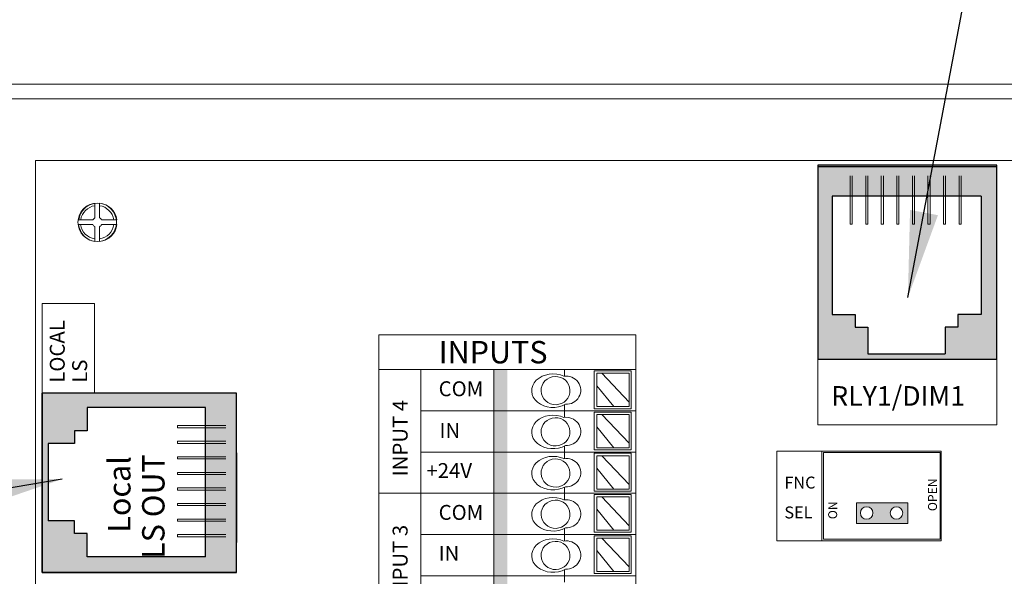
# Model space of a CAD drawing. Units: inches. Extents: x -115 to 467, y 148 to 974.
# Drawn here: x -70 to -66, y 916 to 919 of the extents above; entities that cross this region are included whole.
import ezdxf

# ---------------------------------------------------------------- set-up
doc = ezdxf.new("R2010")
doc.units = ezdxf.units.IN
doc.header["$MEASUREMENT"] = 0
for name, color, linetype in [('1', 7, 'Continuous'), ('Backplate', 5, 'Continuous'), ('Enclosure', 6, 'Continuous'), ('Product', 7, 'Continuous'), ('Rev B', 7, 'Continuous'), ('TXT', 7, 'Continuous')]:
    doc.layers.add(name, color=color, linetype=linetype)
doc.dimstyles.get("Standard").update_dxf_attribs({"dimtxt": 0.18, "dimasz": 0.18, "dimexe": 0.18, "dimexo": 0.0625, "dimgap": 0.09, "dimtad": 0, "dimtih": 1, "dimtoh": 1, "dimdec": 4, "dimzin": 0, "dimdsep": 46, "dimtxsty": 'Standard', "dimcen": 0.09, "dimadec": 0, "dimazin": 0, "dimtfac": 1, "dimtdec": 4, "dimtofl": 0, "dimtmove": 0, "dimatfit": 3, "dimfxl": 1, "dimtolj": 1, "dimtzin": 0, "dimarcsym": 0})

msp = doc.modelspace()

# ---------------------------------------------------------------- hatches: boundary and pattern name
at = {"linetype": 'Continuous', "lineweight": 0}
h = msp.add_hatch(color=253, dxfattribs=at)
h.paths.add_polyline_path([(-66.8147, 916.6951), (-66.8147, 916.7782), (-67.023, 916.7782), (-67.023, 916.6951)])
h.paths.add_polyline_path([(-66.9808, 916.7099, -1), (-66.9808, 916.7634, -1)], flags=16)
h.paths.add_polyline_path([(-66.8593, 916.7634, -1), (-66.8593, 916.7099, -1)], flags=16)
at = {"layer": 'Product', "linetype": 'Continuous', "lineweight": 0}
h = msp.add_hatch(color=253, dxfattribs=at)
h.paths.add_polyline_path([(-66.4539, 917.3592), (-67.1799, 917.3592), (-67.1799, 918.1457), (-66.4539, 918.1457)])
h.paths.add_polyline_path([(-67.1218, 918.0204), (-67.1218, 917.5407), (-67.0275, 917.5407), (-67.0275, 917.4893), (-66.9761, 917.4893), (-66.9761, 917.3823), (-66.6632, 917.3823), (-66.6632, 917.4893), (-66.6118, 917.4893), (-66.6118, 917.5407), (-66.5175, 917.5407), (-66.5175, 918.0204)], flags=16)
at = {"layer": 'Product', "linetype": 'Continuous', "lineweight": 15}
h = msp.add_hatch(color=253, dxfattribs=at)
h.paths.add_polyline_path([(-70.3219, 916.4962), (-70.3219, 917.2222), (-69.5354, 917.2222), (-69.5354, 916.4962)])
h.paths.add_polyline_path([(-69.6607, 917.1641), (-70.1404, 917.1641), (-70.1404, 917.0698), (-70.1918, 917.0698), (-70.1918, 917.0184), (-70.2988, 917.0184), (-70.2988, 916.7055), (-70.1918, 916.7055), (-70.1918, 916.654), (-70.1404, 916.654), (-70.1404, 916.5598), (-69.6607, 916.5598)], flags=16)
at = {"layer": 'TXT'}
for color, points in [(250, [(-68.492, 917.3176), (-68.492, 917.1506), (-68.4376, 917.1506), (-68.4376, 917.3176)]), (150, [(-68.492, 917.1506), (-68.492, 916.9837), (-68.4376, 916.9837), (-68.4376, 917.1506)]), (1, [(-68.492, 916.9837), (-68.492, 916.8167), (-68.4376, 916.8167), (-68.4376, 916.9837)]), (250, [(-68.492, 916.8167), (-68.492, 916.6497), (-68.4376, 916.6497), (-68.4376, 916.8167)]), (150, [(-68.492, 916.6497), (-68.492, 916.4827), (-68.4376, 916.4827), (-68.4376, 916.6497)]), (1, [(-68.492, 916.4827), (-68.492, 916.3157), (-68.4376, 916.3157), (-68.4376, 916.4827)])]:
    msp.add_hatch(color=color, dxfattribs=at).paths.add_polyline_path(points)

# ---------------------------------------------------------------- linework, layer by layer
at = {"color": 7, "linetype": 'Continuous', "lineweight": 20}
for p, q in [((-70.9698, 918.4745), (-61.3594, 918.4745)), ((-70.9698, 918.4147), (-61.3594, 918.4147))]:
    msp.add_line(p, q, dxfattribs=at)
at = {"color": 0, "lineweight": 9}
for p, q in [((-68.2062, 917.2912), (-68.2062, 917.3176)), ((-67.9444, 917.1861), (-68.0545, 917.3031)), ((-68.0062, 917.1679), (-68.0754, 917.2526)), ((-68.2062, 917.1506), (-68.2062, 917.1751)), ((-68.2062, 917.1243), (-68.2062, 917.1506)), ((-67.9444, 917.0191), (-68.0545, 917.1361)), ((-68.0062, 917.0009), (-68.0754, 917.0856)), ((-68.2062, 916.9837), (-68.2062, 917.0081)), ((-68.2062, 916.9573), (-68.2062, 916.9837)), ((-67.9444, 916.8521), (-68.0545, 916.9691)), ((-68.0062, 916.8339), (-68.0754, 916.9186)), ((-68.2062, 916.8167), (-68.2062, 916.8411)), ((-68.2062, 916.7903), (-68.2062, 916.8167)), ((-67.9444, 916.6852), (-68.0545, 916.8021)), ((-68.0062, 916.6669), (-68.0754, 916.7517)), ((-68.2062, 916.6497), (-68.2062, 916.6741)), ((-68.2062, 916.6233), (-68.2062, 916.6497)), ((-67.9444, 916.5182), (-68.0545, 916.6352)), ((-68.0062, 916.4999), (-68.0754, 916.5847)), ((-68.2062, 916.4827), (-68.2062, 916.5071)), ((-68.2062, 916.4563), (-68.2062, 916.4827))]:
    msp.add_line(p, q, dxfattribs=at)
for points in [[(-68.0852, 917.1595), (-67.936, 917.1595), (-67.936, 917.3128), (-68.0852, 917.3128)], [(-67.9444, 917.1679), (-68.0754, 917.1679), (-68.0754, 917.3031), (-67.9444, 917.3031)], [(-68.0852, 916.9925), (-67.936, 916.9925), (-67.936, 917.1459), (-68.0852, 917.1459)], [(-67.9444, 917.0009), (-68.0754, 917.0009), (-68.0754, 917.1361), (-67.9444, 917.1361)], [(-68.0852, 916.8255), (-67.936, 916.8255), (-67.936, 916.9789), (-68.0852, 916.9789)], [(-67.9444, 916.8339), (-68.0754, 916.8339), (-68.0754, 916.9691), (-67.9444, 916.9691)], [(-68.0852, 916.6586), (-67.936, 916.6586), (-67.936, 916.8119), (-68.0852, 916.8119)], [(-67.9444, 916.6669), (-68.0754, 916.6669), (-68.0754, 916.8021), (-67.9444, 916.8021)], [(-68.0852, 916.4916), (-67.936, 916.4916), (-67.936, 916.6449), (-68.0852, 916.6449)], [(-67.9444, 916.4999), (-68.0754, 916.4999), (-68.0754, 916.6352), (-67.9444, 916.6352)]]:
    msp.add_lwpolyline(points, close=True, dxfattribs=at)
for centre, major_axis, ratio, start_param, end_param in [((-68.2522, 917.2324), (0.0867, 0.0007), 0.782593, 1.031525, 5.324575), ((-68.1986, 917.2345), (-0.0585, -0.0021), 0.97738, 1.479122, 4.84117), ((-68.2522, 917.0654), (0.0867, 0.0007), 0.782593, 1.031525, 5.324575), ((-68.1986, 917.0675), (-0.0585, -0.0021), 0.97738, 1.479122, 4.84117), ((-68.2522, 916.8984), (0.0867, 0.0007), 0.782593, 1.031525, 5.324575), ((-68.1986, 916.9005), (-0.0585, -0.0021), 0.97738, 1.479122, 4.84117), ((-68.2522, 916.7315), (0.0867, 0.0007), 0.782593, 1.031525, 5.324575), ((-68.1986, 916.7335), (-0.0585, -0.0021), 0.97738, 1.479122, 4.84117), ((-68.2522, 916.5645), (0.0867, 0.0007), 0.782593, 1.031525, 5.324575), ((-68.1986, 916.5666), (-0.0585, -0.0021), 0.97738, 1.479122, 4.84117)]:
    msp.add_ellipse(centre, major_axis=major_axis, ratio=ratio, start_param=start_param, end_param=end_param, dxfattribs=at)
for centre in [(-68.2422, 917.2327), (-68.2422, 917.0657), (-68.2422, 916.8988), (-68.2422, 916.7318), (-68.2422, 916.5648)]:
    msp.add_ellipse(centre, major_axis=(-0.0585, -0.0021), ratio=0.97738, dxfattribs=at)
at = {"layer": 'Backplate', "color": 0, "lineweight": 5}
for p, q in [((-70.1092, 917.9913), (-70.1092, 917.9323)), ((-70.0899, 917.9919), (-70.0899, 917.9325)), ((-70.1175, 917.9057), (-70.1748, 917.9057)), ((-70.1167, 917.925), (-70.1745, 917.925)), ((-70.1092, 917.897), (-70.1092, 917.8371)), ((-70.0899, 917.8969), (-70.0899, 917.8366)), ((-70.02, 917.925), (-70.082, 917.925))]:
    msp.add_line(p, q, dxfattribs=at)
at = {"layer": 'Enclosure', "color": 0, "lineweight": 5}
msp.add_line((-70.0813, 917.9057), (-70.0197, 917.9057), dxfattribs=at)
for radius, start, end in [(0.0678, 98.2987, 171.2309), (0.0678, 8.7691, 81.9484), (0.0678, 187.5821, 261.7013), (0.0202, 206.3368, 240.9681), (0.0202, 119.0319, 149.1633), (0.0202, 30.8367, 61.9044), (0.0202, 298.0956, 333.6632), (0.0678, 278.0516, 352.4179)]:
    msp.add_arc((-70.0994, 917.9147), radius, start, end, dxfattribs=at)
at = {"layer": 'Product'}
for p, q in [((-67.1799, 918.1457), (-67.1799, 917.3592)), ((-66.4539, 918.1457), (-67.1799, 918.1457)), ((-67.1799, 918.1457), (-67.1799, 917.3592)), ((-66.4539, 918.1457), (-67.1799, 918.1457)), ((-66.4539, 917.3592), (-66.4539, 918.1457)), ((-66.4539, 917.3592), (-66.4539, 918.1457)), ((-66.4539, 917.3592), (-67.1799, 917.3592)), ((-66.4539, 917.3592), (-67.1799, 917.3592)), ((-69.5354, 917.2222), (-70.3219, 917.2222)), ((-70.3219, 917.2222), (-70.3219, 916.4962)), ((-70.3219, 917.2222), (-70.3219, 916.4962)), ((-69.5354, 917.2222), (-70.3219, 917.2222)), ((-69.5354, 916.4962), (-69.5354, 917.2222)), ((-69.5354, 916.4962), (-69.5354, 917.2222)), ((-70.3219, 916.4962), (-70.3219, 916.9802)), ((-69.5354, 916.9802), (-69.5354, 916.6172)), ((-69.5354, 916.9802), (-69.5354, 916.6172)), ((-69.5354, 916.9197), (-69.5354, 916.6474)), ((-69.5354, 916.9197), (-69.5354, 916.6474)), ((-69.5354, 916.4962), (-70.3219, 916.4962)), ((-69.5354, 916.4962), (-70.3219, 916.4962))]:
    msp.add_line(p, q, dxfattribs=at)
at = {"layer": 'Product', "color": 253}
for p, q in [((-67.1799, 918.1457), (-67.1799, 917.3592)), ((-66.4539, 918.1457), (-67.1799, 918.1457)), ((-66.4539, 917.3592), (-66.4539, 918.1457)), ((-66.9984, 917.3592), (-67.1799, 917.3592)), ((-67.0891, 917.3592), (-67.1799, 917.3592)), ((-66.4539, 917.3592), (-67.1799, 917.3592)), ((-69.5354, 917.2222), (-70.3219, 917.2222)), ((-70.3219, 916.4962), (-70.3219, 917.2222)), ((-70.3219, 917.1314), (-70.3219, 917.2222)), ((-70.3219, 917.0407), (-70.3219, 917.2222)), ((-70.3219, 917.2222), (-70.3219, 916.4962)), ((-69.5354, 917.2222), (-70.3219, 917.2222)), ((-69.5354, 916.4962), (-69.5354, 917.2222)), ((-69.5354, 916.4962), (-69.5354, 917.2222)), ((-69.5354, 916.9802), (-69.5354, 916.6172)), ((-69.5354, 916.9197), (-69.5354, 916.6474)), ((-70.3219, 916.4962), (-69.5354, 916.4962)), ((-69.5354, 916.4962), (-70.3219, 916.4962))]:
    msp.add_line(p, q, dxfattribs=at)
at = {"layer": 'Product', "color": 253, "linetype": 'Continuous', "lineweight": 5}
for p, q in [((-67.0485, 917.9073), (-67.0485, 918.1028)), ((-67.0397, 917.9073), (-67.0397, 918.1028)), ((-66.9854, 917.9073), (-66.9854, 918.1028)), ((-66.9767, 917.9073), (-66.9767, 918.1028)), ((-66.9223, 917.9073), (-66.9223, 918.1028)), ((-66.9136, 917.9073), (-66.9136, 918.1028)), ((-66.8593, 917.9073), (-66.8593, 918.1028)), ((-66.8505, 917.9073), (-66.8505, 918.1028)), ((-66.7962, 917.9073), (-66.7962, 918.1028)), ((-66.7874, 917.9073), (-66.7874, 918.1028)), ((-66.7331, 917.9073), (-66.7331, 918.1028)), ((-66.7244, 917.9073), (-66.7244, 918.1028)), ((-66.67, 917.9073), (-66.67, 918.1028)), ((-66.6613, 917.9073), (-66.6613, 918.1028)), ((-66.607, 917.9073), (-66.607, 918.1028)), ((-66.5982, 917.9073), (-66.5982, 918.1028)), ((-67.0397, 917.9073), (-67.0485, 917.9073)), ((-66.9767, 917.9073), (-66.9854, 917.9073)), ((-66.9136, 917.9073), (-66.9223, 917.9073)), ((-66.8505, 917.9073), (-66.8593, 917.9073)), ((-66.7874, 917.9073), (-66.7962, 917.9073)), ((-66.7244, 917.9073), (-66.7331, 917.9073)), ((-66.6613, 917.9073), (-66.67, 917.9073)), ((-66.5982, 917.9073), (-66.607, 917.9073)), ((-69.7738, 917.082), (-69.7738, 917.0908)), ((-69.7738, 917.0908), (-69.5783, 917.0908)), ((-69.7738, 917.082), (-69.5783, 917.082)), ((-69.7738, 917.0277), (-69.5783, 917.0277)), ((-69.7738, 917.019), (-69.7738, 917.0277)), ((-69.7738, 917.019), (-69.5783, 917.019)), ((-69.7738, 916.9559), (-69.7738, 916.9646)), ((-69.7738, 916.9646), (-69.5783, 916.9646)), ((-69.7738, 916.9559), (-69.5783, 916.9559)), ((-69.7738, 916.9015), (-69.5783, 916.9015)), ((-69.7738, 916.8928), (-69.7738, 916.9015)), ((-69.7738, 916.8928), (-69.5783, 916.8928)), ((-69.7738, 916.8297), (-69.7738, 916.8385)), ((-69.7738, 916.8385), (-69.5783, 916.8385)), ((-69.7738, 916.8297), (-69.5783, 916.8297)), ((-69.7738, 916.7754), (-69.5783, 916.7754)), ((-69.7738, 916.7666), (-69.7738, 916.7754)), ((-69.7738, 916.7666), (-69.5783, 916.7666)), ((-69.7738, 916.7036), (-69.7738, 916.7123)), ((-69.7738, 916.7123), (-69.5783, 916.7123)), ((-69.7738, 916.7036), (-69.5783, 916.7036)), ((-69.7738, 916.6492), (-69.5783, 916.6492)), ((-69.7738, 916.6405), (-69.7738, 916.6492)), ((-69.7738, 916.6405), (-69.5783, 916.6405))]:
    msp.add_line(p, q, dxfattribs=at)
at = {"layer": 'Product', "color": 253, "linetype": 'Continuous'}
for p, q in [((-67.1218, 918.0204), (-67.1218, 917.5407)), ((-66.5175, 918.0204), (-67.1218, 918.0204)), ((-66.5175, 918.0204), (-66.5175, 917.5407)), ((-67.1218, 917.5407), (-67.0275, 917.5407)), ((-67.0275, 917.5407), (-67.0275, 917.4893)), ((-66.5175, 917.5407), (-66.6118, 917.5407)), ((-66.6118, 917.5407), (-66.6118, 917.4893)), ((-67.0275, 917.4893), (-66.9761, 917.4893)), ((-66.9761, 917.4893), (-66.9761, 917.3823)), ((-66.6118, 917.4893), (-66.6632, 917.4893)), ((-66.6632, 917.4893), (-66.6632, 917.3823)), ((-66.9761, 917.3823), (-66.6632, 917.3823)), ((-69.6607, 917.1641), (-70.1404, 917.1641)), ((-70.1404, 917.1641), (-70.1404, 917.0698)), ((-69.6607, 916.5598), (-69.6607, 917.1641)), ((-70.1404, 917.0698), (-70.1918, 917.0698)), ((-70.1918, 917.0698), (-70.1918, 917.0184)), ((-70.1918, 917.0184), (-70.2988, 917.0184)), ((-70.2988, 917.0184), (-70.2988, 916.7055)), ((-70.1918, 916.7055), (-70.2988, 916.7055)), ((-70.1918, 916.654), (-70.1918, 916.7055)), ((-70.1404, 916.654), (-70.1918, 916.654)), ((-70.1404, 916.5598), (-70.1404, 916.654)), ((-69.6607, 916.5598), (-70.1404, 916.5598))]:
    msp.add_line(p, q, dxfattribs=at)
at = {"layer": 'Product', "color": 0, "lineweight": 5}
for start, end in [(98.7586, 172.0318), (7.9682, 84.5436), (186.2425, 261.2414), (275.4564, 353.7575)]:
    msp.add_arc((-70.0973, 917.9142), 0.078, start, end, dxfattribs=at)
at = {"layer": 'Rev B', "lineweight": 20}
for p, q in [((-70.3494, 918.1647), (-63.7894, 918.1647)), ((-70.3494, 918.1647), (-63.7894, 918.1647)), ((-70.3494, 918.1647), (-63.7894, 918.1647)), ((-70.3494, 914.1647), (-70.3494, 918.1647)), ((-70.3494, 914.1647), (-70.3494, 918.1647)), ((-70.3494, 914.1647), (-70.3494, 918.1647))]:
    msp.add_line(p, q, dxfattribs=at)
at = {"layer": 'Rev B', "lineweight": 9}
for p, q in [((-67.1799, 918.1457), (-66.4539, 918.1457)), ((-67.1799, 918.1457), (-67.1799, 917.0947)), ((-66.4539, 917.0947), (-66.4539, 918.1457)), ((-70.3219, 917.2222), (-70.3219, 917.5852)), ((-70.3219, 917.5852), (-70.1101, 917.5852)), ((-70.1101, 917.5852), (-70.1101, 917.2222)), ((-68.9579, 917.4592), (-68.9579, 915.3139)), ((-68.9579, 917.4592), (-67.9173, 917.4592)), ((-67.9173, 917.4592), (-67.9173, 915.3139)), ((-67.1799, 917.3592), (-66.4539, 917.3592)), ((-68.9579, 917.3176), (-67.9173, 917.3176)), ((-68.7885, 917.3176), (-68.7885, 915.3139)), ((-68.492, 917.3176), (-68.492, 915.3139)), ((-70.3219, 917.2222), (-70.3219, 916.4962)), ((-70.3219, 917.2222), (-69.5354, 917.2222)), ((-69.5354, 916.4962), (-69.5354, 917.2222)), ((-68.7885, 917.1506), (-67.9173, 917.1506)), ((-67.1799, 917.0947), (-66.4539, 917.0947)), ((-68.7885, 916.9837), (-67.9173, 916.9837)), ((-68.9579, 916.8167), (-67.9173, 916.8167)), ((-68.7885, 916.6497), (-67.9173, 916.6497)), ((-70.3219, 916.4962), (-69.5354, 916.4962)), ((-68.7885, 916.4827), (-67.9173, 916.4827))]:
    msp.add_line(p, q, dxfattribs=at)
at = {"layer": 'Rev B'}
for p, q in [((-66.4539, 918.1397), (-67.1799, 918.1397)), ((-66.4539, 917.3592), (-67.1799, 917.3592)), ((-69.5354, 917.2222), (-70.3219, 917.2222)), ((-70.3219, 916.4962), (-70.3219, 917.2222)), ((-69.5354, 916.4962), (-69.5354, 917.2222)), ((-70.3219, 916.4962), (-69.5354, 916.4962))]:
    msp.add_line(p, q, dxfattribs=at)
at = {"layer": 'Rev B', "lineweight": 5}
for p, q in [((-67.3452, 916.9872), (-66.6797, 916.9872)), ((-67.3452, 916.6242), (-67.3452, 916.9872)), ((-67.1637, 916.6242), (-67.1637, 916.9872)), ((-66.6797, 916.9872), (-66.6797, 916.6242)), ((-66.6797, 916.6242), (-67.3452, 916.6242))]:
    msp.add_line(p, q, dxfattribs=at)
at = {"layer": 'Rev B', "linetype": 'Continuous', "lineweight": 5}
msp.add_lwpolyline([(-67.1561, 916.9825), (-67.1561, 916.6307), (-66.6839, 916.6307), (-66.6839, 916.9825)], close=True, dxfattribs=at)
at = {"layer": 'Rev B', "color": 7, "lineweight": 5}
msp.add_lwpolyline([(-67.0225, 916.7778), (-67.0225, 916.6948), (-66.8147, 916.6948), (-66.8147, 916.7778)], close=True, dxfattribs=at)
msp.add_lwpolyline([(-67.0225, 916.7778), (-67.0225, 916.6948), (-66.8147, 916.6948), (-66.8147, 916.7778)], close=True, dxfattribs=at)
at = {"layer": 'Rev B', "lineweight": 5}
for centre, radius in [((-70.0994, 917.9147), 0.078), ((-66.9814, 916.7369), 0.0254), ((-66.8604, 916.7369), 0.0254)]:
    msp.add_circle(centre, radius, dxfattribs=at)

# ---------------------------------------------------------------- texts
for s, height, p in [('LOCAL', 0.0605, (-70.2311, 917.2645)), ('LS', 0.0605, (-70.1404, 917.2645)), ('INPUT 4', 0.0605, (-68.8417, 916.8856)), ('OPEN', 0.0363, (-66.6964, 916.7443)), ('ON', 0.0363, (-67.1009, 916.7117)), ('INPUT 3', 0.0605, (-68.8417, 916.3795))]:
    msp.add_text(s, height=height, rotation=90, dxfattribs=at).set_placement(p)
for s, height, p in [('INPUTS', 0.09075, (-68.7159, 917.343)), ('COM', 0.0605, (-68.7159, 917.2099)), ('RLY1/DIM1', 0.07945, (-67.1252, 917.1714)), ('IN', 0.0605, (-68.7125, 917.0408)), ('+24V', 0.0605, (-68.7654, 916.8784)), ('FNC', 0.0484, (-67.3149, 916.8359)), ('COM', 0.0605, (-68.7159, 916.709)), ('SEL', 0.0484, (-67.3149, 916.7149)), ('IN', 0.0605, (-68.7159, 916.5432))]:
    msp.add_text(s, height=height, dxfattribs=at).set_placement(p)
at = {"layer": 'Rev B', "lineweight": 9}
for s, p in [('Local', (-69.9646, 916.6571)), (' LS OUT', (-69.8267, 916.5232))]:
    msp.add_text(s, height=0.09075, rotation=90, dxfattribs=at).set_placement(p)

# ---------------------------------------------------------------- leaders
at = {"layer": '1', "color": 0}
for points in [[(-66.8143, 917.6103), (-66.5952, 918.7657)], [(-70.2413, 916.8743), (-71.372, 916.6831)]]:
    msp.add_leader(points, dimstyle='Standard', override={"dimasz": 0.35}, dxfattribs=at)

doc.saveas('drawing.dxf')
